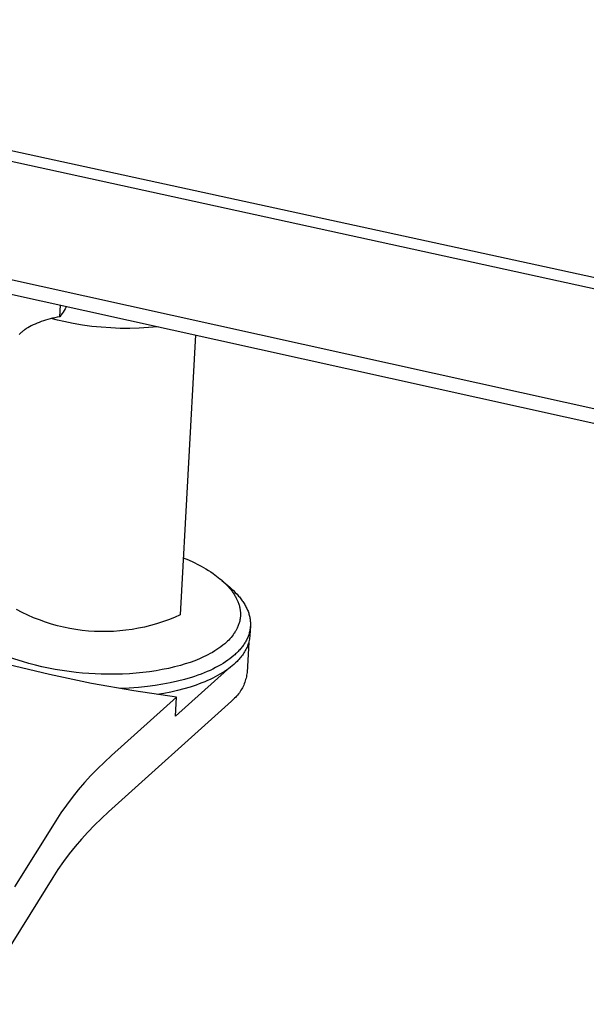
# Model space of a CAD drawing. Units: millimetres. Extents: x -733 to 837, y -289 to 210.
# Drawn here: x -265 to -218, y -285 to -204 of the extents above; entities that cross this region are included whole.
import ezdxf

# ---------------------------------------------------------------- set-up
doc = ezdxf.new("R2010")
doc.units = ezdxf.units.MM
doc.header["$MEASUREMENT"] = 0
doc.layers.add('Default', color=7, linetype='Continuous', true_color=0x000000)

msp = doc.modelspace()

# ---------------------------------------------------------------- linework, layer by layer
at = {"layer": 'Default', "color": 7, "true_color": 0xffffff}
for p, q in [((-210.254, -226.709), (-688.239, -122.433)), ((-688.186, -123.204), (-210.312, -227.586)), ((-272.467, -223.799), (-160.198, -248.664)), ((-272.525, -224.983), (-160.298, -249.881)), ((-261.534, -228.406), (-261.483, -227.433)), ((-260.993, -227.598), (-261.072, -227.74)), ((-260.99, -227.542), (-260.993, -227.598)), ((-261.934, -228.487), (-262.13, -228.532)), ((-261.735, -228.445), (-261.934, -228.487)), ((-261.534, -228.406), (-261.735, -228.445)), ((-261.433, -228.279), (-261.534, -228.406)), ((-261.336, -228.149), (-261.433, -228.279)), ((-261.244, -228.015), (-261.336, -228.149)), ((-261.156, -227.879), (-261.244, -228.015)), ((-261.072, -227.74), (-261.156, -227.879)), ((-264.185, -229.324), (-264.253, -229.366)), ((-264.042, -229.242), (-264.185, -229.324)), ((-263.894, -229.162), (-264.042, -229.242)), ((-263.74, -229.086), (-263.894, -229.162)), ((-263.579, -229.012), (-263.74, -229.086)), ((-263.414, -228.941), (-263.579, -229.012)), ((-263.243, -228.873), (-263.414, -228.941)), ((-263.067, -228.808), (-263.243, -228.873)), ((-262.887, -228.746), (-263.067, -228.808)), ((-262.703, -228.688), (-262.887, -228.746)), ((-262.516, -228.633), (-262.703, -228.688)), ((-262.324, -228.581), (-262.516, -228.633)), ((-262.13, -228.532), (-262.324, -228.581)), ((-261.718, -228.691), (-262.23, -228.556)), ((-261.203, -228.812), (-261.718, -228.691)), ((-260.433, -228.967), (-261.203, -228.812)), ((-259.657, -229.098), (-260.433, -228.967)), ((-258.878, -229.203), (-259.657, -229.098)), ((-258.096, -229.283), (-258.878, -229.203)), ((-257.312, -229.338), (-258.096, -229.283)), ((-256.526, -229.367), (-257.312, -229.338)), ((-254.169, -229.302), (-254.954, -229.349)), ((-253.386, -229.229), (-254.169, -229.302)), ((-264.842, -229.816), (-264.89, -229.864)), ((-264.791, -229.769), (-264.842, -229.816)), ((-264.739, -229.722), (-264.791, -229.769)), ((-264.684, -229.676), (-264.739, -229.722)), ((-264.628, -229.63), (-264.684, -229.676)), ((-264.57, -229.585), (-264.628, -229.63)), ((-264.51, -229.54), (-264.57, -229.585)), ((-264.449, -229.496), (-264.51, -229.54)), ((-264.385, -229.452), (-264.449, -229.496)), ((-264.32, -229.409), (-264.385, -229.452)), ((-264.253, -229.366), (-264.32, -229.409)), ((-255.74, -229.371), (-256.526, -229.367)), ((-254.954, -229.349), (-255.74, -229.371)), ((-250.28, -229.918), (-251.565, -253.117)), ((-251.303, -248.383), (-250.874, -248.565)), ((-250.874, -248.565), (-250.451, -248.76)), ((-250.451, -248.76), (-250.035, -248.969)), ((-250.035, -248.969), (-249.829, -249.079)), ((-249.829, -249.079), (-249.626, -249.193)), ((-249.626, -249.193), (-249.423, -249.312)), ((-249.423, -249.312), (-249.222, -249.435)), ((-249.222, -249.435), (-249.024, -249.563)), ((-249.024, -249.563), (-248.83, -249.695)), ((-248.83, -249.695), (-248.687, -249.797)), ((-248.687, -249.797), (-248.546, -249.901)), ((-248.546, -249.901), (-248.407, -250.009)), ((-248.407, -250.009), (-248.27, -250.119)), ((-248.27, -250.119), (-248.149, -250.222)), ((-248.149, -250.222), (-248.029, -250.327)), ((-248.095, -250.267), (-247.44, -250.833)), ((-248.029, -250.327), (-247.912, -250.435)), ((-247.912, -250.435), (-247.798, -250.546)), ((-247.798, -250.546), (-247.687, -250.66)), ((-247.687, -250.66), (-247.578, -250.777)), ((-247.578, -250.777), (-247.474, -250.897)), ((-247.474, -250.897), (-247.373, -251.02)), ((-247.44, -250.833), (-247.297, -250.959)), ((-247.373, -251.02), (-247.318, -251.089)), ((-247.318, -251.089), (-247.264, -251.16)), ((-247.297, -250.959), (-247.142, -251.105)), ((-247.264, -251.16), (-247.212, -251.232)), ((-247.212, -251.232), (-247.162, -251.305)), ((-247.162, -251.305), (-247.112, -251.379)), ((-247.142, -251.105), (-246.993, -251.253)), ((-246.993, -251.253), (-246.851, -251.403)), ((-247.112, -251.379), (-247.065, -251.454)), ((-247.065, -251.454), (-247.019, -251.53)), ((-247.019, -251.53), (-246.974, -251.607)), ((-246.974, -251.607), (-246.943, -251.665)), ((-246.943, -251.665), (-246.912, -251.723)), ((-246.912, -251.723), (-246.882, -251.782)), ((-246.882, -251.782), (-246.854, -251.841)), ((-246.854, -251.841), (-246.826, -251.901)), ((-246.851, -251.403), (-246.717, -251.555)), ((-246.826, -251.901), (-246.8, -251.961)), ((-246.8, -251.961), (-246.775, -252.022)), ((-246.775, -252.022), (-246.751, -252.084)), ((-246.751, -252.084), (-246.724, -252.157)), ((-246.724, -252.157), (-246.7, -252.23)), ((-246.717, -251.555), (-246.653, -251.631)), ((-246.653, -251.631), (-246.591, -251.708)), ((-246.591, -251.708), (-246.53, -251.786)), ((-246.53, -251.786), (-246.472, -251.864)), ((-246.472, -251.864), (-246.416, -251.942)), ((-246.416, -251.942), (-246.362, -252.021)), ((-246.362, -252.021), (-246.31, -252.1)), ((-246.31, -252.1), (-246.26, -252.179)), ((-246.26, -252.179), (-246.213, -252.259)), ((-264.64, -252.919), (-265.101, -252.678)), ((-264.171, -253.143), (-264.64, -252.919)), ((-246.7, -252.23), (-246.677, -252.305)), ((-246.677, -252.305), (-246.656, -252.379)), ((-246.656, -252.379), (-246.637, -252.455)), ((-246.637, -252.455), (-246.621, -252.53)), ((-246.621, -252.53), (-246.606, -252.607)), ((-246.606, -252.607), (-246.594, -252.683)), ((-246.594, -252.683), (-246.586, -252.743)), ((-246.586, -252.743), (-246.579, -252.802)), ((-246.579, -252.802), (-246.574, -252.862)), ((-246.574, -252.862), (-246.57, -252.922)), ((-246.57, -252.922), (-246.567, -252.982)), ((-246.567, -252.982), (-246.566, -253.041)), ((-246.213, -252.259), (-246.167, -252.338)), ((-246.167, -252.338), (-246.124, -252.419)), ((-246.124, -252.419), (-246.083, -252.499)), ((-246.083, -252.499), (-246.044, -252.58)), ((-246.044, -252.58), (-246.007, -252.66)), ((-246.007, -252.66), (-245.973, -252.741)), ((-245.973, -252.741), (-245.941, -252.822)), ((-245.941, -252.822), (-245.912, -252.904)), ((-245.912, -252.904), (-245.884, -252.985)), ((-245.884, -252.985), (-245.859, -253.067)), ((-263.694, -253.351), (-264.171, -253.143)), ((-263.21, -253.543), (-263.694, -253.351)), ((-262.72, -253.718), (-263.21, -253.543)), ((-262.225, -253.876), (-262.72, -253.718)), ((-253.013, -253.697), (-253.508, -253.857)), ((-252.524, -253.52), (-253.013, -253.697)), ((-252.041, -253.327), (-252.524, -253.52)), ((-251.565, -253.117), (-252.041, -253.327)), ((-246.67, -253.783), (-246.692, -253.856)), ((-246.649, -253.709), (-246.67, -253.783)), ((-246.631, -253.634), (-246.649, -253.709)), ((-246.619, -253.576), (-246.631, -253.634)), ((-246.607, -253.517), (-246.619, -253.576)), ((-246.597, -253.458), (-246.607, -253.517)), ((-246.589, -253.399), (-246.597, -253.458)), ((-246.582, -253.34), (-246.589, -253.399)), ((-246.576, -253.28), (-246.582, -253.34)), ((-246.571, -253.221), (-246.576, -253.28)), ((-246.568, -253.161), (-246.571, -253.221)), ((-246.566, -253.101), (-246.568, -253.161)), ((-246.566, -253.041), (-246.566, -253.101)), ((-245.859, -253.067), (-245.836, -253.148)), ((-245.836, -253.148), (-245.816, -253.23)), ((-245.816, -253.23), (-245.798, -253.311)), ((-245.798, -253.311), (-245.783, -253.393)), ((-245.783, -253.393), (-245.769, -253.475)), ((-245.769, -253.475), (-245.758, -253.556)), ((-245.758, -253.556), (-245.75, -253.638)), ((-245.75, -253.638), (-245.744, -253.719)), ((-245.744, -253.719), (-245.74, -253.8)), ((-245.74, -253.8), (-245.739, -253.882)), ((-264.625, -256.996), (-272.687, -254.523)), ((-261.724, -254.016), (-262.225, -253.876)), ((-261.219, -254.14), (-261.724, -254.016)), ((-260.709, -254.245), (-261.219, -254.14)), ((-260.197, -254.334), (-260.709, -254.245)), ((-259.681, -254.404), (-260.197, -254.334)), ((-259.164, -254.457), (-259.681, -254.404)), ((-258.645, -254.491), (-259.164, -254.457)), ((-258.125, -254.508), (-258.645, -254.491)), ((-257.605, -254.507), (-258.125, -254.508)), ((-257.085, -254.488), (-257.605, -254.507)), ((-256.566, -254.451), (-257.085, -254.488)), ((-256.049, -254.396), (-256.566, -254.451)), ((-255.534, -254.324), (-256.049, -254.396)), ((-255.022, -254.233), (-255.534, -254.324)), ((-254.513, -254.125), (-255.022, -254.233)), ((-254.008, -254), (-254.513, -254.125)), ((-253.508, -253.857), (-254.008, -254)), ((-247.065, -254.621), (-247.102, -254.676)), ((-247.028, -254.564), (-247.065, -254.621)), ((-246.993, -254.507), (-247.028, -254.564)), ((-246.958, -254.45), (-246.993, -254.507)), ((-246.925, -254.392), (-246.958, -254.45)), ((-246.893, -254.333), (-246.925, -254.392)), ((-246.863, -254.273), (-246.893, -254.333)), ((-246.833, -254.213), (-246.863, -254.273)), ((-246.801, -254.143), (-246.833, -254.213)), ((-246.771, -254.073), (-246.801, -254.143)), ((-246.743, -254.001), (-246.771, -254.073)), ((-246.717, -253.929), (-246.743, -254.001)), ((-246.692, -253.856), (-246.717, -253.929)), ((-245.834, -254.602), (-245.856, -254.681)), ((-245.814, -254.523), (-245.834, -254.602)), ((-245.796, -254.444), (-245.814, -254.523)), ((-245.781, -254.364), (-245.796, -254.444)), ((-245.743, -254.043), (-245.787, -254.811)), ((-245.768, -254.285), (-245.781, -254.364)), ((-245.758, -254.204), (-245.768, -254.285)), ((-245.749, -254.124), (-245.758, -254.204)), ((-245.743, -254.043), (-245.749, -254.124)), ((-245.74, -253.963), (-245.743, -254.043)), ((-245.739, -253.882), (-245.74, -253.963)), ((-247.754, -255.409), (-247.866, -255.508)), ((-247.645, -255.308), (-247.754, -255.409)), ((-247.54, -255.203), (-247.645, -255.308)), ((-247.437, -255.095), (-247.54, -255.203)), ((-247.348, -254.994), (-247.437, -255.095)), ((-247.263, -254.891), (-247.348, -254.994)), ((-247.181, -254.785), (-247.263, -254.891)), ((-247.141, -254.731), (-247.181, -254.785)), ((-247.102, -254.676), (-247.141, -254.731)), ((-246.202, -255.444), (-246.248, -255.518)), ((-246.157, -255.37), (-246.202, -255.444)), ((-246.115, -255.295), (-246.157, -255.37)), ((-246.075, -255.22), (-246.115, -255.295)), ((-246.037, -255.144), (-246.075, -255.22)), ((-246.001, -255.068), (-246.037, -255.144)), ((-245.882, -255.387), (-246.024, -257.882)), ((-245.968, -254.992), (-246.001, -255.068)), ((-245.936, -254.915), (-245.968, -254.992)), ((-245.907, -254.837), (-245.936, -254.915)), ((-245.88, -255.36), (-245.909, -255.467)), ((-245.881, -254.759), (-245.907, -254.837)), ((-245.856, -254.681), (-245.881, -254.759)), ((-245.854, -255.251), (-245.88, -255.36)), ((-245.831, -255.142), (-245.854, -255.251)), ((-245.813, -255.032), (-245.831, -255.142)), ((-245.798, -254.922), (-245.813, -255.032)), ((-245.787, -254.811), (-245.798, -254.922)), ((-248.889, -256.225), (-249.082, -256.333)), ((-248.699, -256.111), (-248.889, -256.225)), ((-248.513, -255.992), (-248.699, -256.111)), ((-248.346, -255.879), (-248.513, -255.992)), ((-248.182, -255.76), (-248.346, -255.879)), ((-248.021, -255.636), (-248.182, -255.76)), ((-247.866, -255.508), (-248.021, -255.636)), ((-246.825, -256.223), (-246.894, -256.291)), ((-246.758, -256.154), (-246.825, -256.223)), ((-246.693, -256.085), (-246.758, -256.154)), ((-246.63, -256.016), (-246.693, -256.085)), ((-246.569, -255.947), (-246.63, -256.016)), ((-246.511, -255.877), (-246.569, -255.947)), ((-246.454, -255.806), (-246.511, -255.877)), ((-246.4, -255.735), (-246.454, -255.806)), ((-246.347, -255.663), (-246.4, -255.735)), ((-246.297, -255.591), (-246.347, -255.663)), ((-246.276, -256.275), (-246.337, -256.368)), ((-246.248, -255.518), (-246.297, -255.591)), ((-246.218, -256.18), (-246.276, -256.275)), ((-246.164, -256.083), (-246.218, -256.18)), ((-246.113, -255.984), (-246.164, -256.083)), ((-246.065, -255.884), (-246.113, -255.984)), ((-246.02, -255.782), (-246.065, -255.884)), ((-245.98, -255.678), (-246.02, -255.782)), ((-245.943, -255.573), (-245.98, -255.678)), ((-245.909, -255.467), (-245.943, -255.573)), ((-264.092, -257.152), (-264.625, -256.996)), ((-250.743, -257.057), (-251.138, -257.187)), ((-250.353, -256.915), (-250.743, -257.057)), ((-250.159, -256.839), (-250.353, -256.915)), ((-249.967, -256.759), (-250.159, -256.839)), ((-249.792, -256.683), (-249.967, -256.759)), ((-249.619, -256.604), (-249.792, -256.683)), ((-249.447, -256.522), (-249.619, -256.604)), ((-249.277, -256.436), (-249.447, -256.522)), ((-249.082, -256.333), (-249.277, -256.436)), ((-247.803, -257.013), (-247.997, -257.137)), ((-247.618, -256.886), (-247.803, -257.013)), ((-247.442, -256.757), (-247.618, -256.886)), ((-247.275, -256.626), (-247.442, -256.757)), ((-247.116, -256.494), (-247.275, -256.626)), ((-247.04, -256.427), (-247.116, -256.494)), ((-246.966, -256.359), (-247.04, -256.427)), ((-246.847, -256.972), (-246.974, -257.097)), ((-246.894, -256.291), (-246.966, -256.359)), ((-246.785, -256.909), (-246.847, -256.972)), ((-246.726, -256.845), (-246.785, -256.909)), ((-246.669, -256.781), (-246.726, -256.845)), ((-246.613, -256.717), (-246.669, -256.781)), ((-246.54, -256.634), (-246.613, -256.717)), ((-246.469, -256.548), (-246.54, -256.634)), ((-246.402, -256.459), (-246.469, -256.548)), ((-246.337, -256.368), (-246.402, -256.459)), ((-262.391, -258.063), (-265.862, -257.228)), ((-263.554, -257.294), (-264.092, -257.152)), ((-263.014, -257.423), (-263.554, -257.294)), ((-262.47, -257.538), (-263.014, -257.423)), ((-261.9, -257.646), (-262.47, -257.538)), ((-261.327, -257.741), (-261.9, -257.646)), ((-260.752, -257.822), (-261.327, -257.741)), ((-260.176, -257.891), (-260.752, -257.822)), ((-259.655, -257.942), (-260.176, -257.891)), ((-254.657, -257.9), (-255.211, -257.954)), ((-254.105, -257.832), (-254.657, -257.9)), ((-253.554, -257.75), (-254.105, -257.832)), ((-253.046, -257.66), (-253.554, -257.75)), ((-252.539, -257.557), (-253.046, -257.66)), ((-252.036, -257.439), (-252.539, -257.557)), ((-251.537, -257.306), (-252.036, -257.439)), ((-247.652, -257.651), (-251.937, -261.502)), ((-251.138, -257.187), (-251.537, -257.306)), ((-249.327, -257.825), (-249.575, -257.928)), ((-249.086, -257.718), (-249.327, -257.825)), ((-248.853, -257.608), (-249.086, -257.718)), ((-248.627, -257.494), (-248.853, -257.608)), ((-248.409, -257.378), (-248.627, -257.494)), ((-248.199, -257.259), (-248.409, -257.378)), ((-247.997, -257.137), (-248.199, -257.259)), ((-247.899, -257.819), (-248.078, -257.933)), ((-247.726, -257.703), (-247.899, -257.819)), ((-247.561, -257.585), (-247.726, -257.703)), ((-247.403, -257.465), (-247.561, -257.585)), ((-247.253, -257.344), (-247.403, -257.465)), ((-247.11, -257.221), (-247.253, -257.344)), ((-246.974, -257.097), (-247.11, -257.221)), ((-246.024, -257.882), (-246.038, -258.002)), ((-258.897, -258.796), (-262.391, -258.063)), ((-259.134, -257.982), (-259.655, -257.942)), ((-258.611, -258.013), (-259.134, -257.982)), ((-258.089, -258.033), (-258.611, -258.013)), ((-257.508, -258.043), (-258.089, -258.033)), ((-256.927, -258.04), (-257.508, -258.043)), ((-256.346, -258.024), (-256.927, -258.04)), ((-255.766, -257.995), (-256.346, -258.024)), ((-255.211, -257.954), (-255.766, -257.995)), ((-251.78, -258.622), (-252.381, -258.756)), ((-251.196, -258.472), (-251.78, -258.622)), ((-250.912, -258.391), (-251.196, -258.472)), ((-250.633, -258.306), (-250.912, -258.391)), ((-250.359, -258.217), (-250.633, -258.306)), ((-250.091, -258.125), (-250.359, -258.217)), ((-249.83, -258.028), (-250.091, -258.125)), ((-249.575, -257.928), (-249.83, -258.028)), ((-249.524, -258.662), (-249.756, -258.755)), ((-249.299, -258.566), (-249.524, -258.662)), ((-249.079, -258.467), (-249.299, -258.566)), ((-248.866, -258.365), (-249.079, -258.467)), ((-248.659, -258.26), (-248.866, -258.365)), ((-248.458, -258.154), (-248.659, -258.26)), ((-248.265, -258.044), (-248.458, -258.154)), ((-248.078, -257.933), (-248.265, -258.044)), ((-246.21, -258.709), (-246.252, -258.823)), ((-246.171, -258.594), (-246.21, -258.709)), ((-246.137, -258.478), (-246.171, -258.594)), ((-246.106, -258.36), (-246.137, -258.478)), ((-246.079, -258.242), (-246.106, -258.36)), ((-246.057, -258.122), (-246.079, -258.242)), ((-246.038, -258.002), (-246.057, -258.122)), ((-255.383, -259.426), (-258.897, -258.796)), ((-255.793, -259.186), (-256.565, -259.217)), ((-255.023, -259.132), (-255.793, -259.186)), ((-251.851, -259.952), (-255.383, -259.426)), ((-254.255, -259.055), (-255.023, -259.132)), ((-253.621, -258.972), (-254.255, -259.055)), ((-252.996, -258.872), (-253.621, -258.972)), ((-252.381, -258.756), (-252.996, -258.872)), ((-252.343, -259.512), (-252.906, -259.622)), ((-251.792, -259.388), (-252.343, -259.512)), ((-251.256, -259.25), (-251.792, -259.388)), ((-250.736, -259.098), (-251.256, -259.25)), ((-250.484, -259.017), (-250.736, -259.098)), ((-250.236, -258.933), (-250.484, -259.017)), ((-249.993, -258.846), (-250.236, -258.933)), ((-249.756, -258.755), (-249.993, -258.846)), ((-246.587, -259.469), (-246.656, -259.569)), ((-246.522, -259.366), (-246.587, -259.469)), ((-246.461, -259.261), (-246.522, -259.366)), ((-246.403, -259.155), (-246.461, -259.261)), ((-246.349, -259.046), (-246.403, -259.155)), ((-246.299, -258.935), (-246.349, -259.046)), ((-246.252, -258.823), (-246.299, -258.935)), ((-247.319, -260.275), (-257.495, -269.457)), ((-251.851, -259.952), (-257.243, -264.788)), ((-252.906, -259.622), (-253.478, -259.718)), ((-251.937, -261.502), (-251.851, -259.952)), ((-247.226, -260.197), (-247.319, -260.275)), ((-247.135, -260.116), (-247.226, -260.197)), ((-247.048, -260.032), (-247.135, -260.116)), ((-246.963, -259.945), (-247.048, -260.032)), ((-246.881, -259.855), (-246.963, -259.945)), ((-246.803, -259.762), (-246.881, -259.855)), ((-246.728, -259.667), (-246.803, -259.762)), ((-246.656, -259.569), (-246.728, -259.667)), ((-257.243, -264.788), (-257.83, -265.321)), ((-258.4, -265.872), (-258.952, -266.441)), ((-257.83, -265.321), (-258.4, -265.872)), ((-258.952, -266.441), (-259.487, -267.026)), ((-260.002, -267.628), (-260.499, -268.246)), ((-259.487, -267.026), (-260.002, -267.628)), ((-260.499, -268.246), (-260.976, -268.879)), ((-260.976, -268.879), (-261.433, -269.527)), ((-261.433, -269.527), (-261.87, -270.188)), ((-258.081, -269.993), (-258.651, -270.547)), ((-257.495, -269.457), (-258.081, -269.993)), ((-261.87, -270.188), (-265.285, -275.66)), ((-258.651, -270.547), (-259.203, -271.118)), ((-259.737, -271.706), (-260.252, -272.311)), ((-259.203, -271.118), (-259.737, -271.706)), ((-260.252, -272.311), (-260.748, -272.932)), ((-260.748, -272.932), (-261.225, -273.568)), ((-261.681, -274.218), (-262.117, -274.882)), ((-261.225, -273.568), (-261.681, -274.218)), ((-262.117, -274.882), (-268.644, -285.399))]:
    msp.add_line(p, q, dxfattribs=at)

doc.saveas('drawing.dxf')
